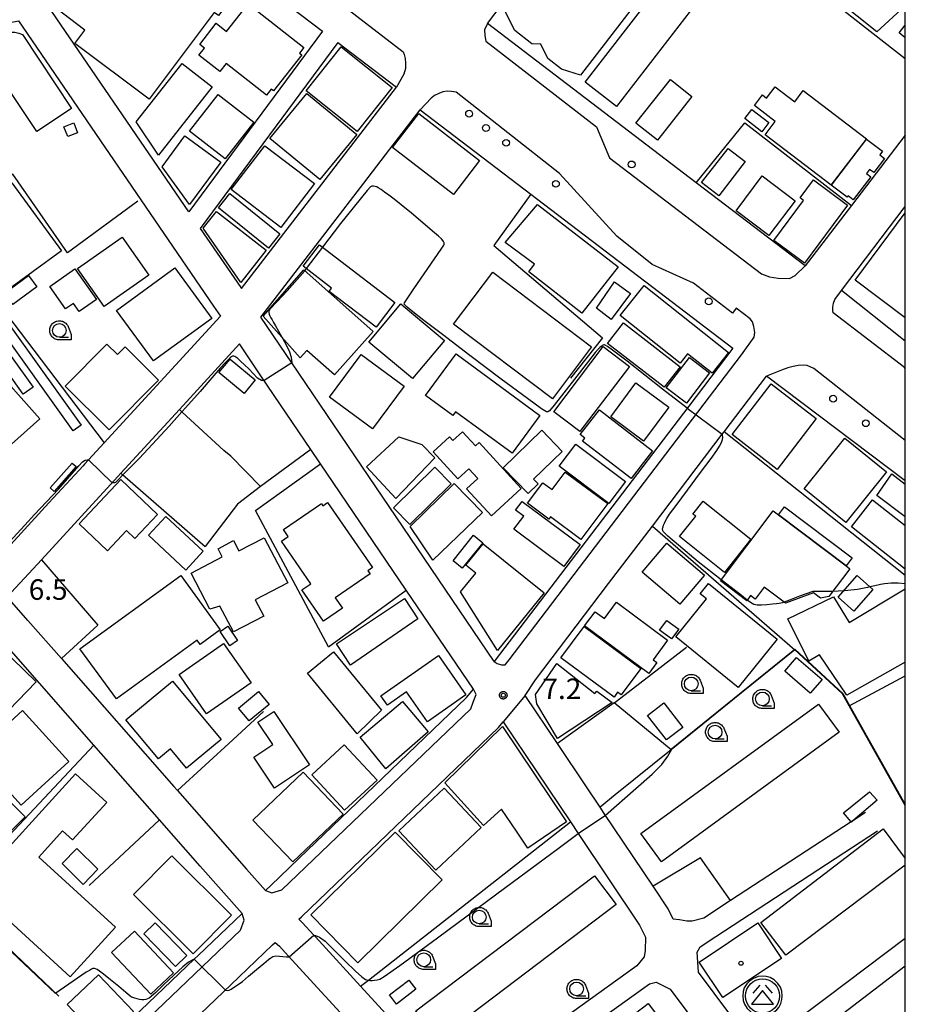
# Model space of a CAD drawing. Extents: x -8000 to -6000, y 99000 to 100500.
# Drawn here: x -6162 to -6000, y 99977 to 100157 of the extents above; entities that cross this region are included whole.
import ezdxf

# ---------------------------------------------------------------- set-up
doc = ezdxf.new("R2010")
doc.units = 0
for name, color, linetype in [('2101000', 7, 'Continuous'), ('2101001', 7, 'Continuous'), ('2106000', 3, 'Continuous'), ('2213000', 7, 'Continuous'), ('2238000', 3, 'Continuous'), ('3001000', 4, 'Continuous'), ('3002000', 5, 'Continuous'), ('3003000', 7, 'Continuous'), ('3526000', 4, 'Continuous'), ('6110000', 1, 'Continuous'), ('6130000', 3, 'Continuous'), ('6201000', 6, 'Continuous'), ('6331000', 3, 'Continuous'), ('7102000', 6, 'Continuous'), ('7102001', 250, 'Continuous'), ('7312000', 1, 'Continuous'), ('8199000', 4, 'Continuous'), ('999', 7, 'Continuous'), ('CLIP_BOX', 4, 'Continuous')]:
    doc.layers.add(name, color=color, linetype=linetype)
doc.styles.add('Dm_Anotation', font='romans.shx', dxfattribs={"bigfont": 'PSCDM.shx'})

# ---------------------------------------------------------------- blocks, each defined once
blk = doc.blocks.new('223800')
at = {"layer": '2238000'}
blk.add_circle((0, 0), 0.25, dxfattribs=at)
blk = doc.blocks.new('352600')
at = {"layer": '3526000'}
for points in [[(-0.2, 0.8), (-0.7, 0.2)], [(0.2, 0.8), (0.7, 0.2)], [(0, 0.4), (-0.8, -0.6), (0.8, -0.6), (0, 0.4)]]:
    blk.add_lwpolyline(points, dxfattribs=at)
blk.add_circle((0, 0), 1.25, dxfattribs=at)
at = {"layer": 'CLIP_BOX'}
blk.add_lwpolyline([(0.003, -1.448), (0.264, -1.417), (0.555, -1.338), (0.816, -1.188), (1.052, -1.007), (1.194, -0.834), (1.336, -0.558), (1.423, -0.258), (1.447, 0.017), (1.4, 0.356), (1.305, 0.648), (1.123, 0.908), (0.855, 1.168), (0.555, 1.341), (0.264, 1.428), (-0.028, 1.444), (-0.312, 1.42), (-0.652, 1.286), (-0.936, 1.105), (-1.149, 0.884), (-1.33, 0.585), (-1.425, 0.317), (-1.448, -0.014), (-1.425, -0.321), (-1.306, -0.605), (-1.133, -0.92), (-0.888, -1.141), (-0.707, -1.291), (-0.36, -1.393), (-0.155, -1.448)], close=True, dxfattribs=at)
blk = doc.blocks.new('633100')
at = {"layer": '6331000'}
blk.add_lwpolyline([(0, -0.5), (0.67, -0.5)], dxfattribs=at)
blk.add_circle((0, 0), 0.5, dxfattribs=at)
at = {"layer": 'CLIP_BOX'}
blk.add_lwpolyline([(0.87, -0.3), (0.87, -0.7), (0, -0.7), (-0.074, -0.695), (-0.146, -0.684), (-0.216, -0.666), (-0.282, -0.64), (-0.35, -0.606), (-0.414, -0.564), (-0.469, -0.521), (-0.52, -0.469), (-0.568, -0.408), (-0.608, -0.35), (-0.64, -0.281), (-0.666, -0.214), (-0.686, -0.144), (-0.697, -0.071), (-0.699, 0.003), (-0.695, 0.075), (-0.684, 0.148), (-0.665, 0.216), (-0.64, 0.281), (-0.606, 0.349), (-0.565, 0.412), (-0.522, 0.467), (-0.467, 0.52), (-0.41, 0.568), (-0.349, 0.607), (-0.283, 0.641), (-0.215, 0.665), (-0.148, 0.684), (-0.072, 0.696), (0, 0.7), (0.074, 0.696), (0.147, 0.685), (0.219, 0.666), (0.283, 0.639), (0.355, 0.605), (0.416, 0.562), (0.472, 0.518), (0.525, 0.463), (0.57, 0.407), (0.609, 0.346), (0.646, 0.273)], close=True, dxfattribs=at)
blk = doc.blocks.new('731200')
at = {"layer": '7312000'}
blk.add_circle((0, 0), 0.15, dxfattribs=at)
at = {"layer": 'CLIP_BOX'}
blk.add_lwpolyline([(-0.209, -0.178), (-0.219, -0.166), (-0.237, -0.14), (-0.251, -0.113), (-0.258, -0.094), (-0.265, -0.075), (-0.269, -0.057), (-0.273, -0.031), (-0.275, -0.008), (-0.274, 0.024), (-0.27, 0.054), (-0.266, 0.071), (-0.261, 0.088), (-0.255, 0.104), (-0.246, 0.124), (-0.239, 0.136), (-0.228, 0.154), (-0.219, 0.166), (-0.202, 0.187), (-0.189, 0.199), (-0.169, 0.217), (-0.151, 0.23), (-0.135, 0.239), (-0.113, 0.251), (-0.101, 0.256), (-0.082, 0.262), (-0.056, 0.269), (-0.04, 0.272), (-0.016, 0.275), (0.004, 0.275), (0.022, 0.274), (0.042, 0.272), (0.065, 0.267), (0.079, 0.264), (0.108, 0.253), (0.121, 0.247), (0.143, 0.235), (0.16, 0.224), (0.18, 0.208), (0.194, 0.194), (0.206, 0.182), (0.222, 0.162), (0.233, 0.146), (0.249, 0.116), (0.257, 0.097), (0.264, 0.075), (0.269, 0.057), (0.273, 0.032), (0.275, 0.014), (0.275, -0.008), (0.274, -0.023), (0.271, -0.048), (0.267, -0.067), (0.261, -0.088), (0.249, -0.117), (0.23, -0.151), (0.219, -0.166), (0.204, -0.184), (0.189, -0.199), (0.172, -0.215), (0.154, -0.228), (0.136, -0.239), (0.124, -0.246), (0.107, -0.253), (0.09, -0.26), (0.071, -0.266), (0.044, -0.271), (0.028, -0.274), (0.009, -0.275), (-0.009, -0.275), (-0.024, -0.274), (-0.041, -0.272), (-0.063, -0.268), (-0.086, -0.261), (-0.101, -0.256), (-0.115, -0.25), (-0.133, -0.241), (-0.148, -0.231), (-0.17, -0.216), (-0.182, -0.206), (-0.197, -0.192)], close=True, dxfattribs=at)
blk = doc.blocks.new('819900')
at = {"layer": '8199000'}
blk.add_circle((0, 0), 0.15, dxfattribs=at)

msp = doc.modelspace()

# ---------------------------------------------------------------- linework, layer by layer
at = {"layer": '2101000', "flags": 128}
for points in [[(-6000, 100135.95), (-6009.83, 100123.13), (-6018.29, 100112.09), (-6038.2, 100127.27), (-6076.37, 100156.37), (-6051.05, 100189.74), (-6051.01, 100189.8), (-6024.32, 100224.96), (-6000, 100206.23)], [(-6130.9, 100121.98), (-6158.31, 100162.06), (-6157.72, 100164.62), (-6147.06, 100178.5), (-6138.86, 100179.56), (-6106.49, 100154.99), (-6130.9, 100121.98)], [(-6203.07, 100094.23), (-6209.05, 100100.69), (-6208.92, 100103.71), (-6190.82, 100124.08), (-6178.88, 100139.04), (-6165.14, 100156.25), (-6162.01, 100156.84), (-6126.38, 100104.74), (-6125.14, 100102.91), (-6146.38, 100079.77)], [(-6103.7, 100152.88), (-6128.81, 100118.92), (-6121.42, 100108.12), (-6121.29, 100107.92), (-6092.99, 100144.75)], [(-6103.7, 100152.88), (-6092.99, 100144.75)], [(-6098.92, 100127.18), (-6094.16, 100133.38), (-6088.64, 100140.57), (-6068.42, 100125.16), (-6031.53, 100097.03), (-6039.57, 100086.47), (-6075.1, 100039.79), (-6112.1, 100094.37), (-6117.74, 100102.69), (-6098.92, 100127.18)], [(-6000, 100098.35), (-6011.68, 100107.55), (-6000, 100122.91)], [(-6160.3, 100047.28), (-6154.17, 100040.31), (-6133.66, 100016.98), (-6133, 100016.23), (-6120.37, 100001.87), (-6116.91, 99997.93), (-6115.92, 99998.89), (-6110.81, 100003.8), (-6080.18, 100033.19), (-6078.91, 100034.72), (-6091.18, 100052.81), (-6106.85, 100075.93), (-6108.62, 100078.54), (-6117.61, 100091.81), (-6121.68, 100097.81)], [(-6046.2, 100064.54), (-6033.44, 100081.32), (-6033.12, 100081.74), (-6025.36, 100091.92)], [(-6000, 100072.79), (-6025.36, 100091.92)], [(-6132.64, 100085.86), (-6143.36, 100074.18), (-6143.88, 100073.61), (-6157.86, 100058.38)], [(-6149.96, 100075.86), (-6150.22, 100075.57), (-6150.95, 100074.78), (-6156.47, 100068.76), (-6167.93, 100056.27), (-6168.36, 100056.73), (-6168.76, 100057.17), (-6186.75, 100076.6)], [(-6069.46, 100033.59), (-6067.58, 100036.46), (-6054.21, 100054.03)], [(-6136.25, 100010.84), (-6148.24, 100024.48), (-6168.16, 100047.14), (-6220.74, 99989.81), (-6221.9, 99988.55), (-6220.74, 99987.5), (-6183.93, 99953.91), (-6173.08, 99944), (-6171.89, 99945.3), (-6129.92, 99985.38), (-6129.22, 99986.05), (-6121.17, 99993.74), (-6128.81, 100002.38), (-6136.25, 100010.84)], [(-6016.77, 99886.67), (-6019.23, 99889.08), (-6031.22, 99900.82), (-6046.7, 99920.35), (-6054.79, 99931.15), (-6060.07, 99937.23), (-6066.03, 99943.84), (-6077.4, 99956.27), (-6078.2, 99957.15), (-6080.42, 99959.57), (-6099.52, 99980.45), (-6107.78, 99989.49), (-6108.07, 99989.81), (-6110.18, 99992.11), (-6110.83, 99992.68), (-6110.35, 99993.15), (-6074.31, 100027.73), (-6073.45, 100028.77)], [(-6161.02, 99944.62), (-6123.25, 99980.69), (-6115.6, 99987.99), (-6115.13, 99988.46), (-6114.37, 99987.8), (-6112.74, 99986.03), (-6099.27, 99971.29), (-6096.29, 99968.03), (-6084.72, 99955.39), (-6083.04, 99953.54), (-6074.58, 99944.3), (-6070.47, 99939.8), (-6064.57, 99933.26), (-6060.88, 99929.01)]]:
    msp.add_lwpolyline(points, dxfattribs=at)
at = {"layer": '2101001', "flags": 128}
for points in [[(-6132.64, 100085.86), (-6121.68, 100097.81)], [(-6146.38, 100079.77), (-6149.26, 100076.62), (-6149.96, 100075.86)], [(-6054.21, 100054.03), (-6046.2, 100064.54)], [(-6160.3, 100047.28), (-6164.09, 100051.59), (-6157.86, 100058.38)], [(-6069.46, 100033.59), (-6073.45, 100028.77)]]:
    msp.add_lwpolyline(points, dxfattribs=at)
at = {"layer": '2106000', "flags": 128}
for points in [[(-6007.27, 100012.2), (-6009.58, 100010.69), (-6009.89, 100010.48), (-6031.93, 99996.09), (-6036.8, 99992.91), (-6038.92, 99992.37), (-6039.91, 99992.34), (-6041.27, 99992.56), (-6042.41, 99992.7), (-6043.31, 99994.58), (-6046.1, 99998.74), (-6055.01, 100012.02), (-6055.77, 100013.16), (-6058.26, 100016.88), (-6063.55, 100024.78), (-6069.46, 100033.59)], [(-6073.45, 100028.77), (-6061.2, 100010.49), (-6059.79, 100008.39), (-6048.54, 99991.6), (-6047.49, 99989.42), (-6047.56, 99986.99), (-6047.73, 99985.83), (-6049.08, 99984.16), (-6072.94, 99967.03)], [(-6000, 99989.15), (-6014.37, 99978.36), (-6023.81, 99971.26), (-6025.49, 99970.21), (-6026.83, 99969.75), (-6028.25, 99970.17), (-6032.09, 99975.35), (-6037.77, 99983), (-6038.06, 99986.71), (-6037.47, 99987.67), (-6034.61, 99989.56), (-6005.08, 100008.85)], [(-6053.12, 99943.5), (-6000, 99984.18)], [(-6070.61, 99963.78), (-6046.74, 99980.91), (-6045.55, 99981.21), (-6042.94, 99979.89), (-6033.85, 99967.65), (-6033.64, 99965.68), (-6033.55, 99964.38), (-6033.8, 99963.53), (-6056.5, 99947.43)]]:
    msp.add_lwpolyline(points, dxfattribs=at)
at = {"layer": '2213000', "flags": 128}
for points in [[(-6158.31, 100162.06), (-6160.23, 100165.57), (-6160.21, 100166.57), (-6160.05, 100167.66), (-6159.81, 100168.51), (-6159.49, 100169.28), (-6158.97, 100170.09), (-6146.9, 100185.29), (-6146.04, 100185.53), (-6143.34, 100185.88), (-6140.09, 100185.96), (-6138.19, 100185.73), (-6136.84, 100185.31), (-6134.09, 100183.84), (-6091.77, 100151.18), (-6091.56, 100150.73), (-6091.38, 100149.97), (-6091.33, 100149.13), (-6091.33, 100148.13), (-6091.6, 100147.08), (-6092.99, 100144.75)], [(-6076.37, 100156.37), (-6076.87, 100155.21), (-6076.83, 100154.17), (-6076.64, 100153.14), (-6056.4, 100137.51), (-6054.04, 100131.8), (-6026.26, 100110.62), (-6024.83, 100110.08), (-6023.21, 100109.82), (-6021.17, 100109.78), (-6020.1, 100110.33), (-6018.29, 100112.09)], [(-6075.1, 100039.79), (-6074.55, 100039.45), (-6073.76, 100039.2), (-6073.14, 100039.16), (-6072.36, 100040.09), (-6029.94, 100095.82), (-6027.59, 100099.07), (-6027.52, 100099.9), (-6027.66, 100101.01), (-6027.94, 100101.86), (-6028.35, 100102.42), (-6030.89, 100104.35), (-6031.59, 100103.43), (-6038.69, 100108.89), (-6046.25, 100112.34), (-6052.7, 100117.52), (-6063.19, 100128.94), (-6082.08, 100143.82), (-6082.91, 100143.96), (-6083.7, 100143.97), (-6084.48, 100143.88), (-6085.25, 100143.59), (-6086.03, 100143.22), (-6086.64, 100142.72), (-6088.64, 100140.57)], [(-6000, 100093.32), (-6000.15, 100093.49), (-6013.19, 100103.52), (-6013.26, 100103.92), (-6013.26, 100104.56), (-6013.15, 100105.27), (-6012.88, 100105.91), (-6011.68, 100107.55)], [(-6000, 100080.19), (-6016.7, 100093.34), (-6017.93, 100093.86), (-6018.64, 100093.92), (-6019.57, 100093.9), (-6020.5, 100093.72), (-6021.46, 100093.46), (-6022.65, 100093), (-6025.36, 100091.92)], [(-6116.91, 99997.93), (-6115.76, 99997.52), (-6113.89, 99998.07), (-6079.4, 100031.16), (-6078.95, 100032.37), (-6078.39, 100033.78), (-6078.91, 100034.72)], [(-6173.08, 99944), (-6172.15, 99943.13), (-6171.83, 99942.92), (-6171.15, 99943.14), (-6170.46, 99943.9), (-6121.44, 99990.71), (-6120.81, 99992.52), (-6121.17, 99993.74)]]:
    msp.add_lwpolyline(points, dxfattribs=at)
at = {"layer": '3001000', "flags": 128}
for points in [[(-6044, 100166.92), (-6059.37, 100146.95), (-6062.8, 100148.02), (-6065.3, 100149.95), (-6066.61, 100152.57), (-6068.23, 100152.65), (-6071.37, 100155.07), (-6073.22, 100158.83), (-6073.26, 100159.82), (-6058.93, 100178.42), (-6044, 100166.92)], [(-6109.46, 100144.06), (-6103.08, 100152.08), (-6093.78, 100144.68), (-6100.15, 100136.66), (-6109.46, 100144.06)], [(-6126.65, 100144.78), (-6136.48, 100132.31), (-6140.54, 100138.39), (-6132.11, 100149.08), (-6126.65, 100144.78)], [(-6038.99, 100143.03), (-6045.3, 100135.05), (-6049.24, 100138.16), (-6042.93, 100146.14), (-6038.99, 100143.03)], [(-6119.04, 100138.34), (-6124.28, 100131.63), (-6130.78, 100136.7), (-6125.54, 100143.41), (-6119.04, 100138.34)], [(-6109.33, 100143.57), (-6100.23, 100136.11), (-6106.99, 100127.87), (-6116.09, 100135.34), (-6109.33, 100143.57)], [(-6026.21, 100136.6), (-6029.31, 100139.02), (-6028.02, 100140.66), (-6024.93, 100138.25), (-6026.21, 100136.6)], [(-6082.58, 100125.11), (-6093.7, 100133.71), (-6088.9, 100139.92), (-6077.78, 100131.31), (-6082.58, 100125.11)], [(-6013.54, 100126.82), (-6007.11, 100135.26), (-6004.16, 100133.02), (-6004.66, 100132.37), (-6003.79, 100131.7), (-6005.76, 100129.12), (-6006.54, 100129.71), (-6007.1, 100128.98), (-6006.29, 100128.36), (-6009.5, 100124.15), (-6010.45, 100124.88), (-6010.65, 100124.62), (-6013.54, 100126.82)], [(-6107.96, 100127.1), (-6114.1, 100119.09), (-6123.15, 100126.03), (-6117, 100134.04), (-6107.96, 100127.1)], [(-6037.21, 100127.29), (-6032.38, 100133.55), (-6029.25, 100131.14), (-6034.08, 100124.88), (-6037.21, 100127.29)], [(-6024.92, 100117.62), (-6030.93, 100122.14), (-6026.13, 100128.51), (-6020.12, 100123.99), (-6024.92, 100117.62)], [(-6010.58, 100123.17), (-6018.42, 100112.57), (-6024.02, 100116.71), (-6018.6, 100124.03), (-6019.22, 100124.49), (-6016.8, 100127.77), (-6010.58, 100123.17)], [(-6163.28, 100127.27), (-6154.19, 100114.82), (-6164.56, 100107.25), (-6173.65, 100119.7), (-6163.28, 100127.27)], [(-6114.26, 100117.93), (-6116.36, 100115.31), (-6125.52, 100122.67), (-6123.42, 100125.29), (-6114.26, 100117.93)], [(-6125.88, 100122.03), (-6116.78, 100114.92), (-6121.4, 100109.02), (-6128.29, 100118.95), (-6125.88, 100122.03)], [(-6068.8, 100110.96), (-6067.75, 100112.37), (-6073.09, 100116.34), (-6067.2, 100123.32), (-6052.49, 100111.9), (-6059.09, 100103.45), (-6068.8, 100110.96)], [(-6191.55, 100095.78), (-6197.92, 100090.02), (-6201.6, 100094.09), (-6176.04, 100117.18), (-6171.66, 100112.33), (-6150.6, 100082.99), (-6152.04, 100081.95), (-6166.25, 100101.75), (-6167.37, 100101.09), (-6159.35, 100089.92), (-6161.15, 100088.63), (-6168.92, 100099.45), (-6178.03, 100109.53), (-6192.31, 100096.62), (-6191.55, 100095.78)], [(-6151.24, 100111.6), (-6143.09, 100117.34), (-6138.2, 100110.39), (-6146.36, 100104.65), (-6151.24, 100111.6)], [(-6107.06, 100115.93), (-6093.26, 100105.36), (-6096.71, 100100.86), (-6105.28, 100107.42), (-6104.82, 100108.02), (-6110.05, 100112.02), (-6107.06, 100115.93)], [(-6156.32, 100108.33), (-6151.74, 100111.55), (-6147.8, 100105.93), (-6150.95, 100103.72), (-6152, 100105.23), (-6153.43, 100104.22), (-6156.32, 100108.33)], [(-6109.87, 100111.33), (-6097.23, 100100.11), (-6104.29, 100092.16), (-6109.33, 100096.64), (-6110.55, 100095.27), (-6117.34, 100102.9), (-6109.87, 100111.33)], [(-6075.37, 100110.95), (-6057.31, 100097.29), (-6064.49, 100087.8), (-6082.55, 100101.45), (-6075.37, 100110.95)], [(-6053.11, 100109.18), (-6050.19, 100107.01), (-6053.72, 100102.25), (-6056.42, 100104.34), (-6053.11, 100109.18)], [(-6092.18, 100105.12), (-6091.77, 100104.78), (-6084.21, 100098.47), (-6090.03, 100091.49), (-6098, 100098.14), (-6092.18, 100105.12)], [(-6136.43, 100091.2), (-6145.45, 100082.12), (-6153.5, 100090.12), (-6145.87, 100097.79), (-6143.93, 100095.86), (-6142.54, 100097.27), (-6136.43, 100091.2)], [(-6050.4, 100093.72), (-6059.46, 100081.79), (-6064.24, 100085.42), (-6055.18, 100097.35), (-6050.4, 100093.72)], [(-6123.35, 100095.06), (-6118.76, 100091.25), (-6120.82, 100088.77), (-6125.41, 100092.57), (-6123.35, 100095.06)], [(-6091.58, 100090.1), (-6097.34, 100082.29), (-6105.19, 100088.06), (-6099.42, 100095.88), (-6091.58, 100090.1)], [(-6082.06, 100095.98), (-6066.75, 100084.75), (-6071.82, 100077.83), (-6082.18, 100085.42), (-6082.68, 100084.74), (-6087.64, 100088.37), (-6082.06, 100095.98)], [(-6043.68, 100089.82), (-6039.46, 100095.35), (-6035.75, 100092.52), (-6039.97, 100086.99), (-6043.68, 100089.82)], [(-6168.54, 100082.52), (-6172.31, 100079.15), (-6172, 100078.81), (-6175.35, 100075.81), (-6181.03, 100082.16), (-6174.64, 100087.89), (-6175.07, 100088.37), (-6172.97, 100090.26), (-6172.56, 100089.81), (-6167.37, 100094.46), (-6158.13, 100084.13), (-6163.3, 100079.5), (-6165.96, 100082.47), (-6166.22, 100082.25), (-6166.66, 100082.06), (-6167.15, 100081.97), (-6167.67, 100082.03), (-6168.23, 100082.18), (-6168.54, 100082.52)], [(-6047.82, 100080.04), (-6053.81, 100084.48), (-6049.21, 100090.69), (-6043.21, 100086.25), (-6047.82, 100080.04)], [(-6050.08, 100073.24), (-6058.96, 100080.06), (-6058.54, 100080.6), (-6059.38, 100081.24), (-6055.9, 100085.78), (-6046.18, 100078.31), (-6050.08, 100073.24)], [(-6077.85, 100079.8), (-6070.17, 100071.43), (-6075.63, 100066.42), (-6080.16, 100071.36), (-6078.1, 100073.24), (-6079.73, 100075.02), (-6081.75, 100073.16), (-6086.27, 100078.09), (-6083.29, 100080.82), (-6082.69, 100080.17), (-6080.93, 100081.78), (-6078.54, 100079.17), (-6077.85, 100079.8)], [(-6073.45, 100075.2), (-6066.41, 100082.03), (-6062.69, 100078.19), (-6067.93, 100073.1), (-6067.11, 100072.25), (-6068.9, 100070.51), (-6073.45, 100075.2)], [(-6054.15, 100068.66), (-6063.25, 100075.46), (-6060.22, 100079.49), (-6051.13, 100072.69), (-6054.15, 100068.66)], [(-6059.26, 100062.09), (-6064.82, 100066.22), (-6065.13, 100065.81), (-6069.01, 100068.71), (-6066.22, 100072.46), (-6064.54, 100071.21), (-6062.16, 100074.4), (-6054.38, 100068.63), (-6059.26, 100062.09)], [(-6136.61, 100066.66), (-6140.78, 100062.26), (-6142.3, 100063.7), (-6145.77, 100060.04), (-6150.97, 100064.96), (-6143.33, 100073.02), (-6136.61, 100066.66)], [(-6077.27, 100067.04), (-6086.33, 100058.3), (-6090.49, 100064.48), (-6082.4, 100072.29), (-6077.27, 100067.04)], [(-6036.91, 100069.1), (-6028.2, 100062.14), (-6033.06, 100056.06), (-6041.25, 100062.6), (-6038.28, 100066.32), (-6038.8, 100066.74), (-6036.91, 100069.1)], [(-6010.79, 100057.26), (-6023.16, 100066.58), (-6022.05, 100068.05), (-6009.68, 100058.73), (-6010.79, 100057.26)], [(-6131.47, 100056.48), (-6138.31, 100062.86), (-6135.1, 100066.29), (-6128.27, 100059.92), (-6131.47, 100056.48)], [(-6077.19, 100061.49), (-6080.95, 100056.83), (-6082.64, 100058.2), (-6078.88, 100062.85), (-6077.19, 100061.49)], [(-6130.49, 100055.94), (-6124.8, 100058.92), (-6125.58, 100060.4), (-6122.75, 100061.89), (-6121.75, 100059.99), (-6117.13, 100062.41), (-6112.82, 100054.18), (-6118.77, 100051.06), (-6117.22, 100048.1), (-6122.77, 100045.2), (-6125.23, 100049.89), (-6127.05, 100049.36), (-6130.49, 100055.94)], [(-6043.58, 100061.4), (-6036.72, 100055.55), (-6041.22, 100050.27), (-6048.08, 100056.11), (-6043.58, 100061.4)], [(-6012.28, 100051.55), (-6008.78, 100055.48), (-6005.92, 100052.93), (-6009.42, 100049.01), (-6012.28, 100051.55)], [(-6035.97, 100054.03), (-6023.4, 100043.88), (-6030.51, 100035.06), (-6041.95, 100044.3), (-6036.34, 100051.25), (-6037.48, 100052.17), (-6035.97, 100054.03)], [(-6046.87, 100037.59), (-6058.61, 100046.3), (-6056.68, 100048.89), (-6054.98, 100047.63), (-6052.75, 100050.63), (-6043.43, 100043.7), (-6046.1, 100040.1), (-6045.4, 100039.58), (-6046.87, 100037.59)], [(-6042.72, 100043.92), (-6044.89, 100045.51), (-6043.58, 100047.3), (-6041.41, 100045.7), (-6042.72, 100043.92)], [(-6123.39, 100042.67), (-6125.18, 100045.28), (-6123.8, 100046.23), (-6122.01, 100043.61), (-6123.39, 100042.67)], [(-6058.7, 100046.2), (-6048.3, 100038.54), (-6051.89, 100033.67), (-6052.56, 100034.17), (-6053.21, 100033.3), (-6062.93, 100040.46), (-6058.7, 100046.2)], [(-6158.8, 100036.1), (-6163.78, 100030.92), (-6165.45, 100032.53), (-6173.03, 100024.64), (-6180.14, 100031.48), (-6167.57, 100044.55), (-6158.8, 100036.1)], [(-6119.55, 100035.92), (-6127.68, 100030.23), (-6132.69, 100037.39), (-6124.56, 100043.08), (-6119.55, 100035.92)], [(-6100.14, 100026.59), (-6109.21, 100037.65), (-6104.45, 100041.55), (-6095.68, 100030.87), (-6100.14, 100026.59)], [(-6085.31, 100040.87), (-6080.29, 100033.68), (-6087.31, 100028.77), (-6091.12, 100034.23), (-6094.59, 100031.8), (-6095.8, 100033.53), (-6085.31, 100040.87)], [(-6053.59, 100032.29), (-6063.52, 100025.74), (-6067.32, 100032.07), (-6067.58, 100033.79), (-6063.69, 100039.43), (-6056.71, 100033.93), (-6056.38, 100034.35), (-6053.59, 100032.29)], [(-6019.87, 100040.5), (-6015.21, 100036.48), (-6017.36, 100034), (-6022.01, 100038.02), (-6019.87, 100040.5)], [(-6133.92, 100036.21), (-6125.03, 100025.56), (-6131.32, 100020.31), (-6134.26, 100023.83), (-6136.48, 100021.98), (-6142.43, 100029.11), (-6133.92, 100036.21)], [(-6121.81, 100031.26), (-6118.18, 100034.28), (-6116.24, 100031.94), (-6119.87, 100028.92), (-6121.81, 100031.26)], [(-6099.6, 100025.95), (-6091.85, 100032.49), (-6087.19, 100026.96), (-6094.9, 100020.2), (-6099.6, 100025.95)], [(-6044.14, 100032.21), (-6040.67, 100027.74), (-6043.62, 100025.46), (-6047.08, 100029.93), (-6044.14, 100032.21)], [(-6170.02, 100022.87), (-6161.31, 100030.82), (-6152.81, 100021.51), (-6161.52, 100013.55), (-6170.02, 100022.87)], [(-6119.04, 100022.29), (-6115.59, 100024.6), (-6118.33, 100028.7), (-6115.37, 100030.68), (-6108.85, 100020.9), (-6115.26, 100016.63), (-6119.04, 100022.29)], [(-6166.24, 100005.98), (-6180, 100019.68), (-6174.56, 100025.14), (-6160.82, 100011.43), (-6166.24, 100005.98)], [(-6108.45, 100019.11), (-6102.5, 100024.59), (-6096.51, 100018.1), (-6102.45, 100012.61), (-6108.45, 100019.11)], [(-6110, 100019.58), (-6102.71, 100011.92), (-6111.91, 100003.16), (-6119.2, 100010.81), (-6110, 100019.58)], [(-6092.55, 100008.85), (-6084.26, 100016.64), (-6077.52, 100009.46), (-6085.81, 100001.67), (-6092.55, 100008.85)], [(-6009.89, 100010.48), (-6011.27, 100012.12), (-6006.53, 100015.98), (-6005.16, 100014.44), (-6009.58, 100010.69), (-6009.86, 100010.45), (-6009.89, 100010.48)], [(-6150.2, 99999.07), (-6154.08, 100002.87), (-6151.39, 100005.62), (-6147.51, 100001.82), (-6150.2, 99999.07)], [(-6134.02, 100004.28), (-6123.12, 99993.43), (-6130.12, 99986.39), (-6141.02, 99997.24), (-6134.02, 100004.28)], [(-6022.61, 99985.55), (-6033.32, 99978.39), (-6037.64, 99984.85), (-6026.94, 99992.02), (-6022.61, 99985.55)], [(-6140.85, 99990.53), (-6133.71, 99982.92), (-6137.88, 99979.01), (-6145.02, 99986.62), (-6140.85, 99990.53)]]:
    msp.add_lwpolyline(points, close=True, dxfattribs=at)
for points in [[(-6000, 100159.58), (-6005.22, 100154.84), (-6023.45, 100169.47), (-6014.47, 100178.42), (-6004.42, 100167.35), (-6000, 100171.36)], [(-6000, 100153.76), (-6001.12, 100154.63), (-6000, 100156.06)], [(-6000, 100066.25), (-6005.2, 100070.12), (-6002.45, 100074.09), (-6000, 100072.19)], [(-6000, 100056.67), (-6009.86, 100064.41), (-6005.99, 100069.34), (-6000, 100064.64)], [(-6000, 100039.67), (-6010.66, 100033.62), (-6015.68, 100041), (-6017.6, 100039.85), (-6021.44, 100047.61), (-6013.12, 100051.63), (-6010.26, 100046.93), (-6000, 100053.05)]]:
    msp.add_lwpolyline(points, dxfattribs=at)
at = {"layer": '3002000', "flags": 128}
for points in [[(-6138.18, 100142.51), (-6151.75, 100152.69), (-6149.9, 100155.16), (-6155.29, 100159.21), (-6153.58, 100161.48), (-6156.47, 100163.64), (-6147.99, 100174.94), (-6146.59, 100173.89), (-6143.23, 100178.37), (-6140.85, 100176.58), (-6139.45, 100178.45), (-6134.09, 100174.44), (-6134.44, 100173.97), (-6126.1, 100167.71), (-6125.77, 100168.14), (-6119.42, 100163.38), (-6122.58, 100159.16), (-6123.77, 100160.05), (-6125.46, 100157.8), (-6126.27, 100158.4), (-6138.18, 100142.51)], [(-6052.76, 100141.21), (-6058.48, 100145.64), (-6045.02, 100163.07), (-6039.29, 100158.64), (-6052.76, 100141.21)], [(-6119.74, 100159.69), (-6109.89, 100151.99), (-6110.7, 100150.96), (-6110.29, 100150.64), (-6115.43, 100144.07), (-6115.84, 100144.39), (-6116.71, 100143.28), (-6124.09, 100149.04), (-6125.24, 100147.57), (-6129.07, 100150.57), (-6128.05, 100151.88), (-6128.91, 100152.55), (-6125.9, 100156.4), (-6124, 100154.92), (-6120.85, 100158.95), (-6120.52, 100158.69), (-6119.74, 100159.69)], [(-6158.69, 100136.61), (-6167.79, 100150.27), (-6164.8, 100152.27), (-6164.78, 100152.93), (-6164.6, 100153.72), (-6163.93, 100154.46), (-6163.21, 100154.8), (-6162.68, 100154.8), (-6161.98, 100154.61), (-6161.29, 100154.34), (-6152.37, 100140.81), (-6158.69, 100136.61)], [(-6013.54, 100126.82), (-6025.6, 100136.02), (-6023.75, 100138.44), (-6027.58, 100141.37), (-6026.1, 100143.31), (-6025.34, 100142.73), (-6023.77, 100144.79), (-6020.21, 100142.08), (-6018.64, 100144.14), (-6007.07, 100135.32), (-6013.54, 100126.82)], [(-6125.08, 100131.05), (-6130.78, 100123.27), (-6135.77, 100130.19), (-6131.63, 100135.85), (-6125.08, 100131.05)], [(-6126.71, 100102.49), (-6137.37, 100094.7), (-6144.13, 100103.95), (-6133.48, 100111.74), (-6126.71, 100102.49)], [(-6035.32, 100092.46), (-6039.77, 100095.99), (-6041.12, 100094.29), (-6052.09, 100103.01), (-6047.73, 100108.49), (-6032.32, 100096.24), (-6035.32, 100092.46)], [(-6044.07, 100089.89), (-6054.39, 100097.9), (-6051.48, 100101.66), (-6041.15, 100093.65), (-6044.07, 100089.89)], [(-6031.65, 100081.24), (-6024.5, 100090.51), (-6016.27, 100084.16), (-6023.42, 100074.89), (-6031.65, 100081.24)], [(-6093.06, 100069.6), (-6098.47, 100075.36), (-6092.56, 100080.87), (-6088.33, 100079.47), (-6085.98, 100076.99), (-6093.06, 100069.6)], [(-6003.43, 100074.47), (-6010.89, 100065.2), (-6018.51, 100071.34), (-6011.05, 100080.61), (-6003.43, 100074.47)], [(-6093.5, 100067.85), (-6085.99, 100075.27), (-6083, 100072.25), (-6090.51, 100064.82), (-6093.5, 100067.85)], [(-6105.56, 100068.84), (-6097.37, 100056.94), (-6098.19, 100056.38), (-6097.8, 100055.81), (-6104.16, 100051.43), (-6102.85, 100049.52), (-6106.31, 100047.13), (-6110.27, 100052.88), (-6108.61, 100054.01), (-6113.96, 100061.78), (-6112.76, 100062.6), (-6113.64, 100063.88), (-6106.68, 100068.67), (-6106.41, 100068.26), (-6105.56, 100068.84)], [(-6069.73, 100066.33), (-6071.2, 100067.43), (-6070, 100069.04), (-6059.42, 100061.15), (-6062.39, 100057.17), (-6071.5, 100063.96), (-6069.73, 100066.33)], [(-6013.95, 100051.65), (-6015.52, 100051.39), (-6016.79, 100052.35), (-6021.88, 100050.46), (-6025.77, 100053.4), (-6027.44, 100051.17), (-6028.29, 100051.82), (-6028.98, 100050.9), (-6033.78, 100054.52), (-6024.14, 100067.31), (-6023.16, 100066.58), (-6010.79, 100057.26), (-6010.11, 100056.75), (-6013.95, 100051.65)], [(-6066.01, 100052.33), (-6074.49, 100041.83), (-6081.26, 100052.5), (-6078.49, 100055.94), (-6080.29, 100057.39), (-6077.12, 100061.3), (-6066.01, 100052.33)], [(-6150.8, 100042.12), (-6132.4, 100055.51), (-6125.18, 100045.58), (-6128.85, 100042.91), (-6129.41, 100043.66), (-6144.12, 100032.95), (-6150.8, 100042.12)], [(-6012.1, 100026.87), (-6044.54, 100003.2), (-6048.3, 100008.36), (-6015.86, 100032.02), (-6012.1, 100026.87)], [(-6069, 100005.68), (-6071.07, 100008.76), (-6073.81, 100012.83), (-6077.06, 100009.81), (-6084.11, 100017.63), (-6073.62, 100027.91), (-6061.88, 100010.47), (-6069, 100005.68)], [(-6145.91, 100014.03), (-6152.16, 100007.18), (-6153.97, 100008.83), (-6158.33, 100004.05), (-6144.29, 99991.24), (-6152.57, 99982.17), (-6170.5, 99998.53), (-6151.62, 100019.24), (-6145.91, 100014.03)], [(-6093.19, 100008.62), (-6084.6, 99999.9), (-6100.02, 99984.75), (-6108.6, 99993.48), (-6093.19, 100008.62)], [(-6052.8, 99995.36), (-6085.47, 99970.67), (-6089.46, 99975.95), (-6056.79, 100000.63), (-6052.8, 99995.36)], [(-6141.02, 99975.82), (-6146.75, 99970.37), (-6153.16, 99977.11), (-6147.42, 99982.56), (-6141.02, 99975.82)], [(-6069.57, 99960.08), (-6046.99, 99977.28), (-6042.37, 99971.22), (-6064.96, 99954.02), (-6069.57, 99960.08)]]:
    msp.add_lwpolyline(points, close=True, dxfattribs=at)
for points in [[(-6000, 100102.58), (-6009.19, 100109.44), (-6000, 100121.77)], [(-6000, 100002.6), (-6021.8, 99986.15), (-6026.37, 99992.1), (-6004.02, 100009.2), (-6000, 100003.8)]]:
    msp.add_lwpolyline(points, dxfattribs=at)
at = {"layer": '3003000', "flags": 128}
for points in [[(-6153.03, 100135.71), (-6153.72, 100137.5), (-6151.94, 100138.19), (-6151.25, 100136.39), (-6153.03, 100135.71)], [(-6164.58, 100107.09), (-6160.18, 100110.3), (-6158.68, 100108.23), (-6163.08, 100105.02), (-6164.58, 100107.09)], [(-6151.49, 100075.39), (-6155.53, 100070.87), (-6156.27, 100071.53), (-6152.22, 100076.05), (-6151.49, 100075.39)], [(-6101.38, 100039.12), (-6103.94, 100043.04), (-6091.51, 100051.31), (-6089.08, 100047.57), (-6101.38, 100039.12)], [(-6137.05, 99992.03), (-6131.27, 99986.06), (-6133.33, 99984.07), (-6139.11, 99990.04), (-6137.05, 99992.03)], [(-6089.42, 99979.91), (-6092.95, 99977.19), (-6094.24, 99978.87), (-6090.71, 99981.59), (-6089.42, 99979.91)]]:
    msp.add_lwpolyline(points, close=True, dxfattribs=at)
at = {"layer": '6110000', "flags": 128}
for points in [[(-6000, 100013.45), (-6010.27, 100031.71), (-6011.5, 100033.9), (-6015.44, 100037.53), (-6020.2, 100041.92), (-6029.93, 100034.06), (-6042.8, 100023.66), (-6053.2, 100032.23), (-6052.76, 100032.56), (-6039.98, 100042.4)], [(-6148.24, 100024.48), (-6172.82, 99998.39), (-6174.1, 99997.03), (-6168.27, 99991.53), (-6166.72, 99990.06), (-6154.65, 99978.65)], [(-6128.81, 100002.38), (-6136.25, 100010.84), (-6149.12, 99998.87)]]:
    msp.add_lwpolyline(points, dxfattribs=at)
at = {"layer": '6130000', "flags": 128}
for points in [[(-6000, 100149.92), (-6051.01, 100189.8)], [(-6140.23, 100123.89), (-6153.08, 100114.46), (-6163.07, 100128.81), (-6166.47, 100126.55), (-6178.88, 100139.04)], [(-6038.2, 100127.27), (-6029.32, 100138.22), (-6009.83, 100123.13)], [(-6068.42, 100125.16), (-6075.21, 100115.79), (-6055.33, 100098.9), (-6061.2, 100091.57)], [(-6186.75, 100076.6), (-6194.25, 100084.71), (-6198.55, 100089.35), (-6203.07, 100094.23), (-6175.81, 100118.4), (-6146.38, 100079.77), (-6149.26, 100076.62), (-6149.96, 100075.86)], [(-6117.84, 100071.75), (-6123.21, 100077.31), (-6124.53, 100078.34), (-6132.1, 100085.36), (-6132.16, 100085.41), (-6132.64, 100085.86), (-6121.68, 100097.81)], [(-6000, 100055.48), (-6033.12, 100081.74)], [(-6108.62, 100078.54), (-6117.84, 100071.75), (-6122.02, 100068.52), (-6127.93, 100060.8)], [(-6105.37, 100042.5), (-6118.73, 100067.36), (-6106.85, 100075.93)], [(-6143.36, 100074.18), (-6143.08, 100073.94), (-6143.06, 100073.93), (-6127.93, 100060.8)], [(-6054.21, 100054.03), (-6046.2, 100064.54), (-6020.2, 100041.92)], [(-6160.3, 100047.28), (-6164.09, 100051.59), (-6157.86, 100058.38), (-6147.53, 100046.4), (-6154.17, 100040.31)], [(-6105.37, 100042.5), (-6091.18, 100052.81)], [(-6010.27, 100031.71), (-6000, 100037.18)], [(-6053.2, 100032.23), (-6063.55, 100024.78)], [(-6133, 100016.23), (-6122.86, 100025.5), (-6117.25, 100030.64)], [(-6042.8, 100023.66), (-6052.99, 100015.41), (-6055.77, 100013.16)], [(-6099.52, 99980.45), (-6098.11, 99981.56), (-6061.2, 100010.49)]]:
    msp.add_lwpolyline(points, dxfattribs=at)
at = {"layer": '6201000', "flags": 128}
msp.add_lwpolyline([(-6031.93, 99996.09), (-6037.45, 100003.94), (-6046.1, 99998.74)], dxfattribs=at)
at = {"layer": '7102000', "flags": 128}
for points in [[(-6039.87, 100086.07), (-6044.34, 100089.57), (-6050.79, 100094.69), (-6053.5, 100096.68), (-6054.43, 100097.34), (-6054.84, 100097.59), (-6054.99, 100097.64), (-6055.1, 100097.63), (-6055.21, 100097.6), (-6055.37, 100097.5), (-6055.58, 100097.35), (-6055.82, 100097.15), (-6056.11, 100096.88), (-6056.67, 100096.23), (-6057.91, 100094.66), (-6060.02, 100091.93), (-6062.38, 100088.87), (-6064.17, 100086.61), (-6065.03, 100085.61), (-6065.34, 100085.38), (-6065.57, 100085.42), (-6066.48, 100085.98), (-6069.06, 100087.83), (-6073.84, 100091.39), (-6079.57, 100095.72), (-6084.58, 100099.53), (-6087.96, 100102.12), (-6089.98, 100103.7), (-6091.04, 100104.56), (-6091.46, 100104.95), (-6091.55, 100105.11), (-6091.49, 100105.33), (-6091.03, 100106.08), (-6089.82, 100107.86), (-6087.91, 100110.62), (-6086, 100113.37), (-6084.79, 100115.14), (-6084.33, 100115.87), (-6084.25, 100116.07), (-6084.24, 100116.18), (-6084.26, 100116.29), (-6084.3, 100116.41), (-6084.36, 100116.55), (-6084.5, 100116.73), (-6084.74, 100116.99), (-6085.28, 100117.48), (-6086.38, 100118.43), (-6088.17, 100119.95), (-6090.25, 100121.7), (-6092.09, 100123.21), (-6093.41, 100124.27), (-6094.37, 100125), (-6095.14, 100125.56), (-6095.79, 100126.01), (-6096.33, 100126.36), (-6096.56, 100126.5), (-6096.88, 100126.6), (-6097.17, 100126.66), (-6097.49, 100126.65), (-6097.73, 100126.53), (-6098.32, 100125.87), (-6103.19, 100119.79), (-6106.47, 100115.47)], [(-6109.49, 100111.59), (-6109.73, 100111.2)], [(-6113.93, 100099.06), (-6113.8, 100098.84), (-6113.08, 100097.51), (-6112.52, 100096.38), (-6112.19, 100095.41), (-6112.1, 100094.37)], [(-6117.14, 100091.12), (-6117.64, 100091.14), (-6118.36, 100091.59), (-6119.95, 100093.25), (-6120.75, 100094), (-6121.45, 100094.66), (-6121.98, 100095.15), (-6122.32, 100095.42), (-6122.52, 100095.52), (-6122.67, 100095.56), (-6122.81, 100095.56), (-6122.94, 100095.55), (-6123.08, 100095.5), (-6123.27, 100095.37), (-6123.61, 100095.06), (-6124.19, 100094.45), (-6125.17, 100093.37), (-6126.71, 100091.62), (-6128.86, 100089.14), (-6131.52, 100086.12), (-6132.16, 100085.41), (-6134.53, 100082.78), (-6137.52, 100079.53), (-6139.99, 100076.9), (-6141.55, 100075.29), (-6142.39, 100074.48), (-6144.34, 100072.52), (-6144.5, 100072.43), (-6144.72, 100072.42), (-6144.94, 100072.46)], [(-6033.64, 100054.7), (-6037.86, 100057.98), (-6041.45, 100061.02), (-6043.4, 100062.71), (-6044.09, 100063.35), (-6044.24, 100063.54), (-6044.3, 100063.67), (-6044.33, 100063.78), (-6044.35, 100063.89), (-6044.35, 100063.99), (-6044.34, 100064.1), (-6044.31, 100064.23), (-6044.26, 100064.42), (-6044.16, 100064.71), (-6044, 100065.09), (-6043.81, 100065.51), (-6043.59, 100065.93), (-6043.08, 100066.68), (-6041.89, 100068.31), (-6039.8, 100071.12), (-6037.4, 100074.32), (-6035.5, 100076.9), (-6034.45, 100078.37), (-6033.95, 100079.12), (-6033.69, 100079.59), (-6033.51, 100079.99), (-6033.4, 100080.37), (-6033.36, 100080.79), (-6033.39, 100081.16), (-6033.44, 100081.32)], [(-6168.36, 100056.73), (-6165.85, 100059.37), (-6160.89, 100064.68), (-6159.12, 100066.67), (-6154.75, 100071.3), (-6150.98, 100075.57), (-6150.35, 100076.27), (-6149.85, 100076.56), (-6149.5, 100076.63), (-6149.26, 100076.62)], [(-6000, 100054), (-6001.29, 100054.09), (-6001.95, 100054.11), (-6002.58, 100054.09), (-6003.2, 100054.06), (-6003.82, 100053.98), (-6004.56, 100053.85), (-6005.55, 100053.63), (-6006.47, 100053.42)], [(-6011.27, 100052.69), (-6013.27, 100052.55)], [(-6022.11, 100050.64), (-6022.41, 100050.53), (-6023.06, 100050.4), (-6023.54, 100050.34), (-6024.28, 100050.26), (-6025.29, 100050.17), (-6026.3, 100050.1), (-6027.08, 100050.09), (-6027.66, 100050.22), (-6028.28, 100050.56), (-6028.9, 100051.02)], [(-6054.79, 100011.69), (-6049.22, 100016.6), (-6046.24, 100019.19), (-6044.51, 100020.96), (-6043.42, 100022.5), (-6042.64, 100023.79)], [(-6108.07, 99989.81), (-6107.78, 99989.74), (-6107.01, 99989.43), (-6106.03, 99988.66), (-6104.4, 99987.1), (-6102.33, 99985.04), (-6100.46, 99983.21), (-6099.28, 99982.15), (-6098.63, 99981.71), (-6098.21, 99981.57), (-6098.11, 99981.56), (-6097.82, 99981.52), (-6097.42, 99981.52), (-6096.97, 99981.55), (-6096.49, 99981.61), (-6096, 99981.75), (-6095.19, 99982.23), (-6092.35, 99984.27), (-6085.47, 99989.32), (-6074.64, 99997.31), (-6063.19, 100005.82), (-6059.79, 100008.39)], [(-6129.92, 99985.38), (-6130.32, 99985.24), (-6130.96, 99984.87), (-6132, 99984), (-6133.66, 99982.45), (-6135.52, 99980.69), (-6136.97, 99979.31), (-6137.78, 99978.59), (-6138.18, 99978.29), (-6138.46, 99978.14), (-6138.76, 99978.04), (-6139.11, 99977.99), (-6139.51, 99977.99), (-6139.94, 99978.04), (-6140.38, 99978.13), (-6140.78, 99978.25), (-6141.12, 99978.37), (-6141.37, 99978.48), (-6141.71, 99978.72), (-6142.44, 99979.31), (-6143.73, 99980.38), (-6145.24, 99981.62), (-6146.49, 99982.63), (-6147.26, 99983.21), (-6147.68, 99983.49), (-6147.94, 99983.63), (-6148.13, 99983.69), (-6148.27, 99983.7), (-6148.44, 99983.68), (-6148.68, 99983.59), (-6149.09, 99983.36), (-6149.68, 99983), (-6155.24, 99979.2)], [(-6124.24, 99979.75), (-6123.82, 99979.67), (-6123.52, 99979.74), (-6123.17, 99979.92), (-6121.11, 99981.35), (-6119.98, 99982.28), (-6118.54, 99983.51), (-6117.22, 99984.63), (-6116.38, 99985.32), (-6115.9, 99985.67), (-6115.56, 99985.87), (-6114.99, 99986), (-6113.09, 99985.8), (-6112.55, 99985.82)]]:
    msp.add_lwpolyline(points, dxfattribs=at)
at = {"layer": '7102001', "flags": 128}
for points in [[(-6106.47, 100115.47), (-6109.49, 100111.59)], [(-6109.73, 100111.2), (-6112.92, 100107.51), (-6114.7, 100105.62), (-6116.11, 100104.19), (-6116.24, 100104.01), (-6116.27, 100103.87), (-6116.28, 100103.74), (-6116.28, 100103.62), (-6116.27, 100103.5), (-6116.25, 100103.37), (-6116.21, 100103.23), (-6116.15, 100103.07), (-6116.05, 100102.85), (-6115.9, 100102.57), (-6115.7, 100102.22), (-6115.44, 100101.76), (-6115.07, 100101.1), (-6114.52, 100100.12), (-6113.93, 100099.06)], [(-6112.1, 100094.37), (-6117.14, 100091.12)], [(-6039.87, 100086.07), (-6033.44, 100081.32)], [(-6149.26, 100076.62), (-6144.94, 100072.46)], [(-6028.9, 100051.02), (-6030.26, 100052.08), (-6033.64, 100054.7)], [(-6013.27, 100052.55), (-6016.89, 100052.6), (-6019.32, 100051.71), (-6021.16, 100051), (-6022.11, 100050.64)], [(-6006.47, 100053.42), (-6006.9, 100053.32), (-6008.74, 100052.94), (-6011.13, 100052.7), (-6011.27, 100052.69)], [(-6042.64, 100023.79), (-6042.71, 100023.86), (-6029.99, 100034.14), (-6020.2, 100042.05), (-6015.37, 100037.6), (-6011.42, 100033.96), (-6010.18, 100031.76), (-6000, 100013.65)], [(-6059.79, 100008.39), (-6054.79, 100011.69)], [(-6168.33, 99991.45), (-6166.79, 99989.99), (-6155.3, 99979.13), (-6155.24, 99979.2)], [(-6112.55, 99985.82), (-6108.07, 99989.81)], [(-6129.92, 99985.38), (-6124.24, 99979.75)]]:
    msp.add_lwpolyline(points, dxfattribs=at)
at = {"layer": '999', "flags": 128}
msp.add_lwpolyline([(-8000, 99000), (-6000, 99000), (-6000, 100500), (-8000, 100500)], close=True, dxfattribs=at)

# ---------------------------------------------------------------- block references
at = {"layer": '2238000', "xscale": 2.5, "yscale": 2.5, "zscale": 2.5}
for p in [(-6079.7, 100139.88), (-6076.62, 100137.27), (-6072.94, 100134.56), (-6050, 100130.61), (-6063.85, 100127.07), (-6035.91, 100105.59), (-6013.19, 100087.8), (-6007.21, 100083.33)]:
    msp.add_blockref('223800', p, dxfattribs=at)
at = {"layer": '3526000', "xscale": 2.5, "yscale": 2.5, "zscale": 2.5}
msp.add_blockref('352600', (-6026.09, 99978.68), dxfattribs=at)
at = {"layer": '6331000', "xscale": 2.5, "yscale": 2.5, "zscale": 2.5}
for p in [(-6154.57, 100100.29), (-6039.11, 100035.69), (-6026.11, 100032.95), (-6034.75, 100026.9), (-6077.85, 99993.1), (-6087.99, 99985.28), (-6060.07, 99979.96)]:
    msp.add_blockref('633100', p, dxfattribs=at)
at = {"layer": '7312000', "xscale": 2.5, "yscale": 2.5, "zscale": 2.5}
msp.add_blockref('731200', (-6073.46, 100033.62, 7.2), dxfattribs=at)
at = {"layer": '8199000', "xscale": 2.5, "yscale": 2.5, "zscale": 2.5}
msp.add_blockref('819900', (-6030.03, 99984.65), dxfattribs=at)

# ---------------------------------------------------------------- texts
at = {"layer": '7312000', "style": 'Dm_Anotation'}
for s, p in [('6.5', (-6160.16, 100051.06)), ('7.2', (-6066.3, 100032.93))]:
    msp.add_text(s, height=3.75, dxfattribs=at).set_placement(p)

doc.saveas('drawing.dxf')
